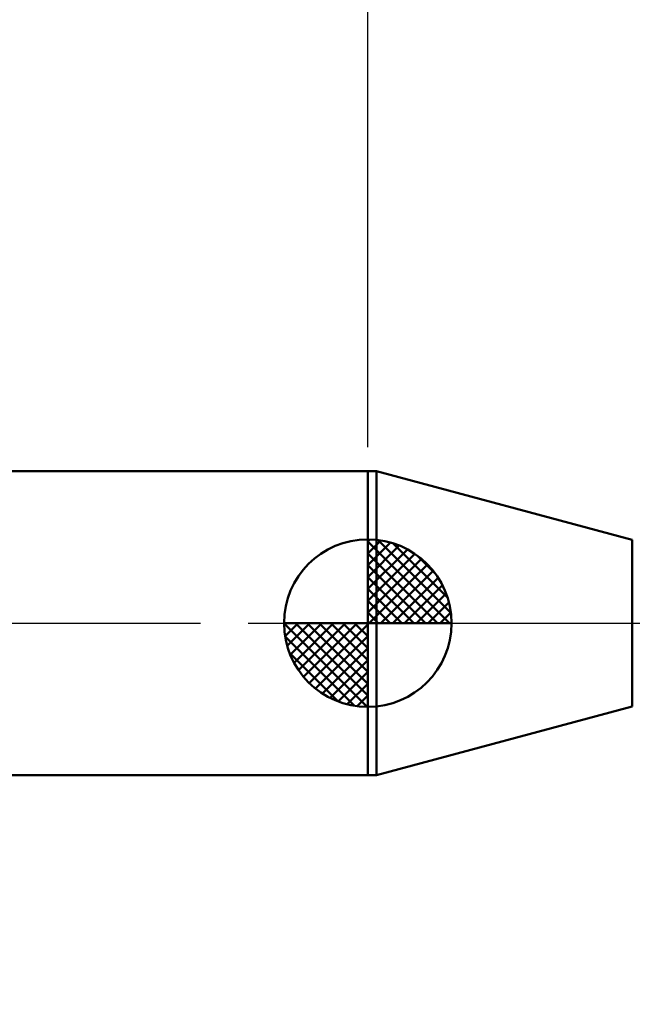
# Model space of a CAD drawing. Extents: x -19 to 98, y -25 to 45.
# Drawn here: x 34 to 47, y -8 to 13 of the extents above; entities that cross this region are included whole.
import ezdxf

# ---------------------------------------------------------------- set-up
doc = ezdxf.new("R2010")
doc.units = 0
doc.header["$MEASUREMENT"] = 0
doc.linetypes.add('LONGDASHDASH', pattern=[7, 4, -1, 1, -1])
doc.layers.get('Defpoints').update_dxf_attribs({"linetype": 'CONTINUOUS'})
for name, color, linetype, lineweight in [('1', 4, 'CONTINUOUS', 50), ('2', 7, 'CONTINUOUS', 25), ('4', 2, 'LONGDASHDASH', 25), ('NOCUT', 7, 'CONTINUOUS', 25), ('SK1', 4, 'CONTINUOUS', 50), ('SK2', 7, 'CONTINUOUS', 25), ('SK4', 2, 'LONGDASHDASH', 25)]:
    doc.layers.add(name, color=color, linetype=linetype, lineweight=lineweight)
doc.styles.add('Monospac821 BT', font='txt', dxfattribs={"height": 3.5})
doc.dimstyles.get("Standard").update_dxf_attribs({"dimtxt": 3.5, "dimasz": 3, "dimexe": 1, "dimexo": 0.5, "dimgap": 0.8, "dimtad": 1, "dimtoh": 1, "dimzin": 1, "dimdsep": 46, "dimtxsty": 'Monospac821 BT', "dimcen": 2.5, "dimadec": 1, "dimazin": 0, "dimtfac": 1, "dimtdec": 4, "dimtix": 1, "dimtmove": 1, "dimatfit": 3, "dimfxl": 1, "dimtolj": 1, "dimtzin": 1, "dimarcsym": 0})

# ---------------------------------------------------------------- blocks, each defined once
blk = doc.blocks.new('*D0')
at = {"layer": 'Defpoints', "color": 0}
for p in [(57.2, 38), (0, 2.475), (57.2, 0.7975)]:
    blk.add_point(p, dxfattribs=at)
at = {"layer": 'SK2', "color": 0, "lineweight": -2}
for p, q in [((0, 2.975), (0, 39)), ((57.2, 1.2975), (57.2, 39)), ((3, 38), (54.2, 38))]:
    blk.add_line(p, q, dxfattribs=at)
at = {"layer": 'SK2', "color": 0}
for points in [[(3, 38.5), (3, 37.5), (0, 38)], [(54.2, 37.5), (54.2, 38.5), (57.2, 38)]]:
    blk.add_solid(points, dxfattribs=at)
at = {"layer": 'SK2', "color": 0, "linetype": 'ByBlock', "insert": (28.6, 40.61125), "char_height": 3.5, "attachment_point": 5}
blk.add_mtext('\\A1;57.2', dxfattribs=at)
blk = doc.blocks.new('*D4')
at = {"layer": 'Defpoints', "color": 0}
for p in [(0, 30), (41.5, 3.175), (0, 2.475)]:
    blk.add_point(p, dxfattribs=at)
at = {"layer": 'SK2', "color": 0, "lineweight": -2}
for p, q in [((0, 2.975), (0, 31)), ((41.5, 3.675), (41.5, 31)), ((38.5, 30), (3, 30))]:
    blk.add_line(p, q, dxfattribs=at)
at = {"layer": 'SK2', "color": 0}
for points in [[(3, 30.5), (3, 29.5), (0, 30)], [(38.5, 29.5), (38.5, 30.5), (41.5, 30)]]:
    blk.add_solid(points, dxfattribs=at)
at = {"layer": 'SK2', "color": 0, "linetype": 'ByBlock', "insert": (20.75, 32.61125), "char_height": 3.5, "attachment_point": 5}
blk.add_mtext('\\A1;41.5', dxfattribs=at)
blk = doc.blocks.new('*D8')
at = {"layer": '2', "color": 0, "lineweight": -2}
for p, q in [((57.2, -1.298), (57.2, -24)), ((47.7, -2.087), (47.7, -24)), ((47.7, -23), (34.609, -23)), ((44.7, -23), (41.7, -23)), ((57.2, -23), (47.7, -23)), ((60.2, -23), (63.2, -23))]:
    blk.add_line(p, q, dxfattribs=at)
at = {"layer": '2', "color": 0}
for points in [[(44.7, -23.5), (44.7, -22.5), (47.7, -23)], [(60.2, -22.5), (60.2, -23.5), (57.2, -23)]]:
    blk.add_solid(points, dxfattribs=at)
at = {"layer": 'Defpoints', "color": 0}
for p in [(57.2, -0.797), (47.7, -1.587), (47.7, -23)]:
    blk.add_point(p, dxfattribs=at)
at = {"layer": '2', "color": 0, "linetype": 'ByBlock', "insert": (39.655, -20.389), "char_height": 3.5, "attachment_point": 5}
blk.add_mtext('\\A1;9.5', dxfattribs=at)
blk = doc.blocks.new('*D11')
at = {"layer": '2', "color": 0, "lineweight": -2}
for p, q in [((41.5, 3.675), (41.5, 31)), ((57.2, 1.2975), (57.2, 31)), ((54.2, 30), (44.5, 30))]:
    blk.add_line(p, q, dxfattribs=at)
at = {"layer": '2', "color": 0}
for points in [[(44.5, 30.5), (44.5, 29.5), (41.5, 30)], [(54.2, 29.5), (54.2, 30.5), (57.2, 30)]]:
    blk.add_solid(points, dxfattribs=at)
at = {"layer": 'Defpoints', "color": 0}
for p in [(41.5, 30), (41.5, 3.175), (57.2, 0.7975)]:
    blk.add_point(p, dxfattribs=at)
at = {"layer": '2', "color": 0, "linetype": 'ByBlock', "insert": (49.35, 32.61125), "char_height": 3.5, "attachment_point": 5}
blk.add_mtext('\\A1;15.7', dxfattribs=at)

msp = doc.modelspace()

# ---------------------------------------------------------------- linework, layer by layer
at = {"layer": '1'}
for p, q in [((41.6839, 3.175), (41.5, 3.175)), ((41.5, 3.175), (41.5, -3.175)), ((47.0294, 1.7427), (41.6839, 3.175)), ((41.6839, 3.175), (41.6839, -3.175)), ((41.6839, -3.175), (41.6839, 3.175)), ((47.0294, 1.7427), (47.0294, -1.7427)), ((41.6839, -3.175), (47.0294, -1.7427)), ((41.5, -3.175), (41.6839, -3.175))]:
    msp.add_line(p, q, dxfattribs=at)
at = {"layer": '4'}
msp.add_line((41.5, 0), (57.2, 0), dxfattribs=at)
at = {"layer": 'NOCUT'}
for p, q in [((41.6839, 3.175), (41.5, 3.175)), ((41.5, 3.175), (41.5, 0)), ((47.0294, 1.7427), (41.6839, 3.175)), ((41.5, 0), (55.6, 0))]:
    msp.add_line(p, q, dxfattribs=at)
at = {"layer": 'SK1'}
for p, q in [((41.5, 3.175), (0.7, 3.175)), ((41.5, 0), (41.5, 1.75)), ((41.5, 1.7045), (41.5441, 1.7486)), ((41.5, 1.457), (41.771, 1.728)), ((41.5, 1.7045), (43.2045, 0)), ((41.5, 1.2095), (41.9742, 1.6837)), ((41.7154, 1.7366), (43.2366, 0.2154)), ((42.0328, 1.6667), (43.1667, 0.5328)), ((41.5, 0.9621), (42.1588, 1.6208)), ((41.5, 0.7146), (42.3271, 1.5417)), ((41.5, 1.457), (42.957, 0)), ((41.5, 0.4671), (42.481, 1.4481)), ((41.5, 0.2196), (42.6226, 1.3422)), ((42.5401, 1.4069), (42.9069, 1.0401)), ((41.5, 1.2095), (42.7095, 0)), ((41.5279, 0), (42.7508, 1.2229)), ((41.7754, 0), (42.867, 1.0916)), ((41.5, 0.9621), (42.4621, 0)), ((42.0229, 0), (42.9707, 0.9478)), ((41.5, 0.7146), (42.2146, 0)), ((42.2704, 0), (43.0605, 0.7901)), ((42.5178, 0), (43.1364, 0.6185)), ((41.5, 0.4671), (41.9671, 0)), ((42.7653, 0), (43.196, 0.4307)), ((41.5, 0.2196), (41.7196, 0)), ((43.0128, 0), (43.2356, 0.2228)), ((41.5, 0), (39.75, 0)), ((39.7514, -0.0441), (39.7955, 0)), ((39.772, -0.271), (40.043, 0)), ((39.8163, -0.4742), (40.2905, 0)), ((39.8792, -0.6588), (40.5379, 0)), ((39.9583, -0.8271), (40.7854, 0)), ((39.9872, 0), (41.5, -1.5128)), ((40.0519, -0.981), (41.0329, 0)), ((40.1578, -1.1226), (41.2804, 0)), ((40.2347, 0), (41.5, -1.2653)), ((40.4822, 0), (41.5, -1.0178)), ((40.7296, 0), (41.5, -0.7704)), ((40.9771, 0), (41.5, -0.5229)), ((41.2246, 0), (41.5, -0.2754)), ((41.4721, 0), (41.5, -0.0279)), ((41.5, 0), (43.25, 0)), ((41.5, -1.75), (41.5, 0)), ((39.7503, -0.0106), (41.4894, -1.7497)), ((40.2771, -1.2508), (41.5, -0.0279)), ((39.7736, -0.2814), (41.2186, -1.7264)), ((40.4084, -1.367), (41.5, -0.2754)), ((40.5522, -1.4707), (41.5, -0.5229)), ((39.8639, -0.6191), (40.8809, -1.6361)), ((40.7099, -1.5605), (41.5, -0.7704)), ((40.8815, -1.6364), (41.5, -1.0178)), ((41.0693, -1.696), (41.5, -1.2653)), ((41.2772, -1.7356), (41.5, -1.5128)), ((41.5, -3.175), (0.7, -3.175))]:
    msp.add_line(p, q, dxfattribs=at)
for start, end in [(90, 180), (0, 90), (180, 270), (270, 0)]:
    msp.add_arc((41.5, 0), 1.75, start, end, dxfattribs=at)
at = {"layer": 'SK4'}
msp.add_line((-1, 0), (58.2, 0), dxfattribs=at)

# ---------------------------------------------------------------- dimensions: what is measured, and where the dimension line sits
at = {"layer": '2'}
for base, p1, p2, picture, middle in [((41.5, 30), (57.2, 0.7975), (41.5, 3.175), '*D11', (49.35, 30)), ((47.7001, -23), (57.2, -0.7975), (47.7001, -1.5875), '*D8', (39.6546, -23))]:
    dim = msp.add_linear_dim(base=base, p1=p1, p2=p2, dimstyle='STANDARD', override={"dimtoh": 0, "dimdec": 1, "dimtmove": 0}, dxfattribs=at)
    dim.commit()
    dim.dimension.update_dxf_attribs({"geometry": picture, "text_midpoint": middle, "dimtype": 160})
at = {"layer": 'SK2'}
for base, p1, p2, picture, middle in [((57.2, 38), (0, 2.475), (57.2, 0.7975), '*D0', (28.6, 38)), ((0, 30), (41.5, 3.175), (0, 2.475), '*D4', (20.75, 30))]:
    dim = msp.add_linear_dim(base=base, p1=p1, p2=p2, dimstyle='STANDARD', override={"dimtoh": 0, "dimdec": 1, "dimtmove": 0}, dxfattribs=at)
    dim.commit()
    dim.dimension.update_dxf_attribs({"geometry": picture, "text_midpoint": middle, "dimtype": 160})

doc.saveas('drawing.dxf')
